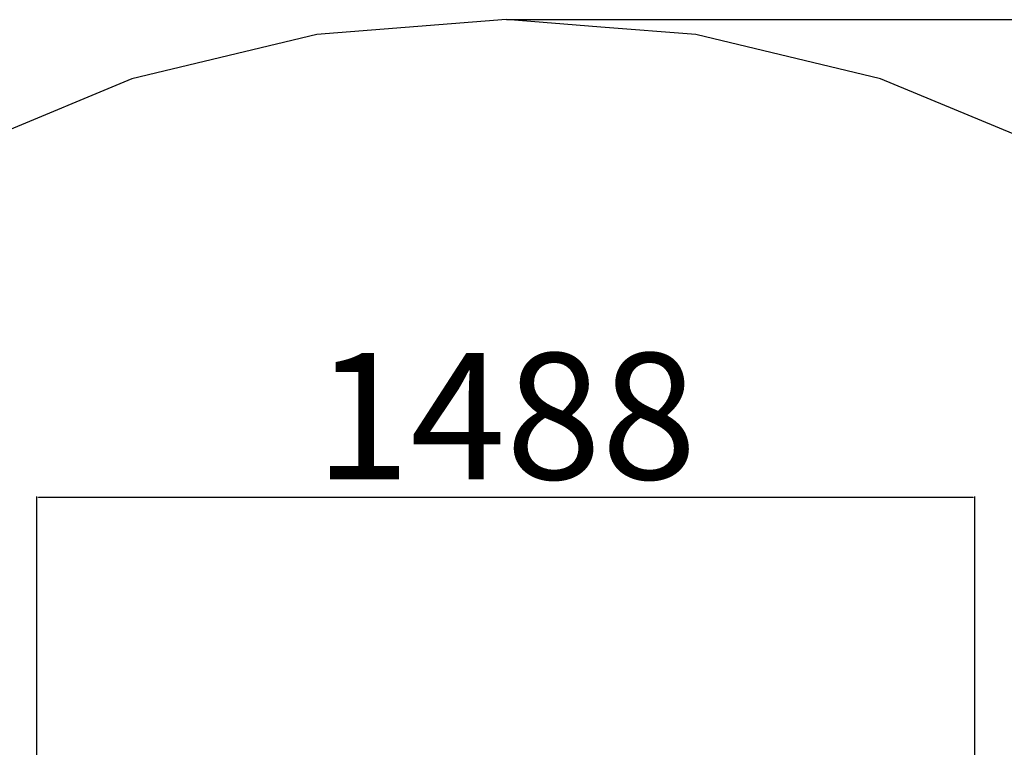
# Model space of a CAD drawing. Units: millimetres. Extents: x 2675 to 7341, y 2074 to 8829.
# Drawn here: x 3824 to 5385, y 4761 to 5915 of the extents above; entities that cross this region are included whole.
import ezdxf

# ---------------------------------------------------------------- set-up
doc = ezdxf.new("R2010")
doc.units = ezdxf.units.MM
doc.layers.add('Dimensions', color=7, linetype='Continuous')
doc.layers.add('Safetyarea', color=131, linetype='Continuous')
doc.styles.get("Standard").update_dxf_attribs({"font": 'arial.ttf'})
doc.dimstyles.new('ISO-25', dxfattribs={"dimtxt": 2.5, "dimasz": 2.5, "dimexe": 1.25, "dimexo": 0.625, "dimtad": 1, "dimtxsty": 'Standard', "dimcen": 2.5, "dimadec": 0, "dimazin": 0, "dimtfac": 1, "dimtmove": 0, "dimatfit": 3, "dimfxl": 1, "dimarcsym": 0})

# ---------------------------------------------------------------- blocks, each defined once
blk = doc.blocks.new('*D35')
at = {"layer": 'Defpoints', "color": 0, "transparency": 16777216}
for p in [(4595.3, 5915), (4595.3, 2074.2), (7312.9, 2074.2)]:
    blk.add_point(p, dxfattribs=at)
at = {"layer": 'Dimensions', "color": 0, "lineweight": -2, "transparency": 16777216}
for p, q in [((4595.9, 5915), (7314.1, 5915)), ((7312.9, 5912.5), (7312.9, 2076.7)), ((4595.9, 2074.2), (7314.1, 2074.2))]:
    blk.add_line(p, q, dxfattribs=at)
at = {"layer": 'Dimensions', "color": 0, "transparency": 16777216}
for points in [[(7312.5, 5912.5), (7313.3, 5912.5), (7312.9, 5915)], [(7312.5, 2076.7), (7313.3, 2076.7), (7312.9, 2074.2)]]:
    blk.add_solid(points, dxfattribs=at)
at = {"layer": 'Dimensions', "color": 0, "transparency": 16777216, "insert": (7210.1, 3994.6), "char_height": 200, "attachment_point": 5, "rotation": 90}
blk.add_mtext('3841', dxfattribs=at)
blk = doc.blocks.new('*D37')
at = {"layer": 'Defpoints', "color": 0, "transparency": 16777216}
for p in [(5338.5, 5157.6), (5338.5, 4001.9), (3850.8, 3973.3)]:
    blk.add_point(p, dxfattribs=at)
at = {"layer": 'Dimensions', "color": 0, "lineweight": -2, "transparency": 16777216}
for p, q in [((3850.8, 3973.9), (3850.8, 5158.8)), ((3853.3, 5157.6), (5336, 5157.6)), ((5338.5, 4002.5), (5338.5, 5158.8))]:
    blk.add_line(p, q, dxfattribs=at)
at = {"layer": 'Dimensions', "color": 0, "transparency": 16777216}
for points in [[(3853.3, 5158), (3853.3, 5157.1), (3850.8, 5157.6)], [(5336, 5158), (5336, 5157.1), (5338.5, 5157.6)]]:
    blk.add_solid(points, dxfattribs=at)
at = {"layer": 'Dimensions', "color": 0, "transparency": 16777216, "insert": (4594.6, 5260.3), "char_height": 200, "attachment_point": 5}
blk.add_mtext('1488', dxfattribs=at)

msp = doc.modelspace()

# ---------------------------------------------------------------- linework, layer by layer
at = {"layer": 'Safetyarea'}
for p, q in [((4595.3, 5915), (4294.8, 5891.3)), ((4745.5, 5903.1), (4595.3, 5915)), ((4895.7, 5891.3), (4745.5, 5903.1)), ((4294.8, 5891.3), (4001.8, 5821)), ((5188.7, 5821), (4895.7, 5891.3)), ((4001.8, 5821), (3723.4, 5705.6)), ((5327.9, 5763.3), (5188.7, 5821)), ((5467.1, 5705.6), (5327.9, 5763.3))]:
    msp.add_line(p, q, dxfattribs=at)

# ---------------------------------------------------------------- dimensions: what is measured, and where the dimension line sits
at = {"layer": 'Dimensions'}
dim = msp.add_linear_dim(base=(7312.9, 2074.2), p1=(4595.3, 5915), p2=(4595.3, 2074.2), angle=90, dimstyle='ISO-25', override={"dimtxt": 200, "dimdec": 0}, dxfattribs=at)
dim.commit()
dim.dimension.update_dxf_attribs({"geometry": '*D35', "text_midpoint": (7210.1, 3994.6)})
dim = msp.add_linear_dim(base=(5338.5, 5157.6), p1=(3850.8, 3973.3), p2=(5338.5, 4001.9), dimstyle='ISO-25', override={"dimtxt": 200, "dimdec": 0}, dxfattribs=at)
dim.commit()
dim.dimension.update_dxf_attribs({"geometry": '*D37', "text_midpoint": (4594.6, 5260.3)})

doc.saveas('drawing.dxf')
